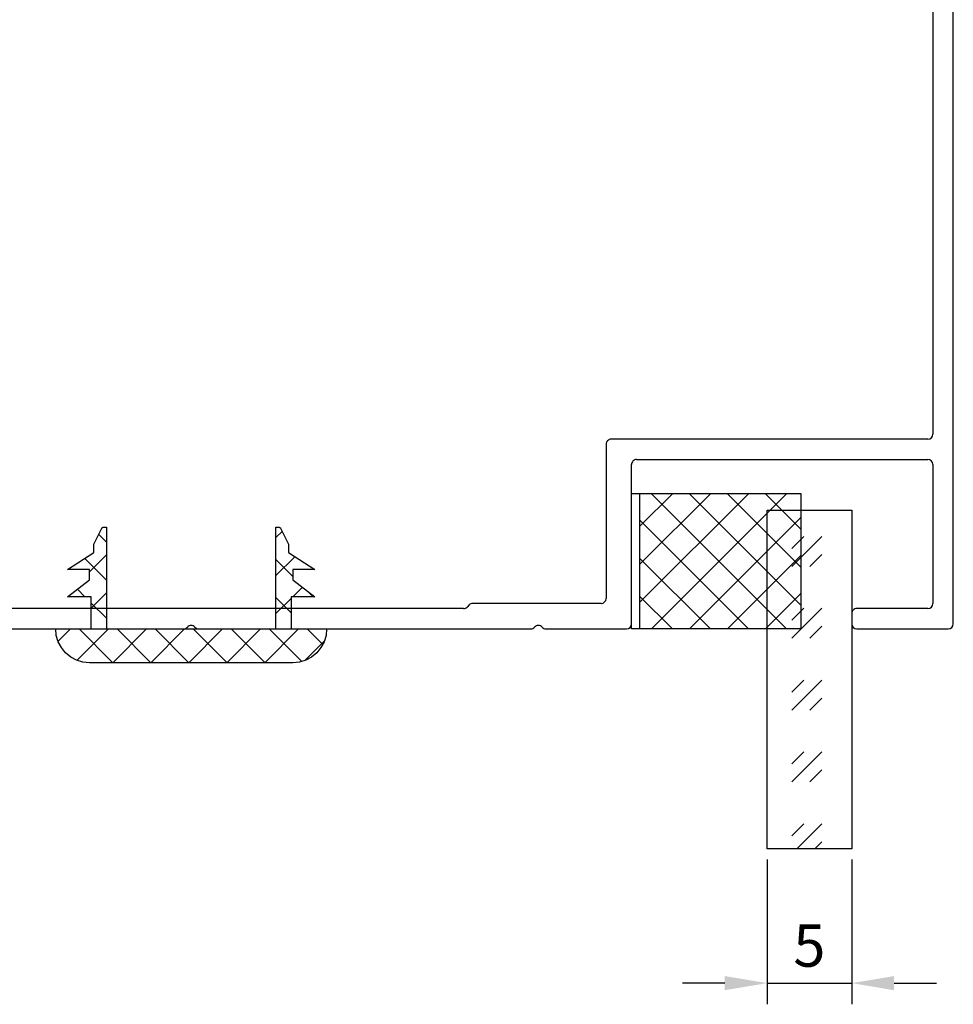
# Model space of a CAD drawing. Units: millimetres. Extents: x 112 to 13391, y -1232 to 350.
# Drawn here: x 3403 to 3458, y -244 to -186 of the extents above; entities that cross this region are included whole.
import ezdxf

# ---------------------------------------------------------------- set-up
doc = ezdxf.new("R2010")
doc.units = ezdxf.units.MM
for name, color, linetype in [('Заполнения', 130, 'Continuous'), ('Комплектация', 10, 'Continuous'), ('Профили', 82, 'Continuous'), ('Текст', 7, 'Continuous')]:
    doc.layers.add(name, color=color, linetype=linetype)
doc.styles.get("Standard").update_dxf_attribs({"font": 'arial.ttf'})
doc.dimstyles.new('ISO-25', dxfattribs={"dimtxt": 2.5, "dimasz": 2.5, "dimexe": 1.25, "dimexo": 0.625, "dimtad": 1, "dimtxsty": 'Standard', "dimcen": 2.5, "dimadec": 0, "dimazin": 0, "dimtfac": 1, "dimtmove": 0, "dimatfit": 3, "dimfxl": 0, "dimarcsym": 0})

# ---------------------------------------------------------------- blocks, each defined once
blk = doc.blocks.new('AHLP38-301')
at = {"layer": 'Профили'}
for p, q in [((-39.3, 24), (-44.7, 24)), ((-20.947, 24), (-25.7, 24)), ((-0.447, 24), (-20.053, 24)), ((20.115, 24), (0.447, 24)), ((20.885, 24), (25.7, 24)), ((-45, 23.7), (-45, -13.7)), ((-39, 23.1), (-39, 23.7)), ((-26, 23.7), (-26, 14.3)), ((26, 23.7), (26, 19.947)), ((-43.5, 22.8), (-39.3, 22.8)), ((-16.412, 22.588), (-16.288, 22.712)), ((-16.076, 22.8), (16.076, 22.8)), ((16.412, 22.588), (16.288, 22.712)), ((-43.8, 14.3), (-43.8, 22.5)), ((-24.5, 13.1), (-24.5, 22.2)), ((-24.2, 22.5), (-16.624, 22.5)), ((24.33, 22.5), (16.624, 22.5)), ((24.5, 12.8), (24.5, 22.33)), ((26, 19.053), (26, 15.424)), ((25.912, 15.212), (25.788, 15.088)), ((25.7, 14.876), (25.7, 14.3)), ((-26.3, 14), (-43.5, 14)), ((26, 14), (38.3, 14)), ((-43.5, 12.8), (-24.8, 12.8)), ((39, 13.25), (39, 13.3)), ((-43.8, -12.5), (-43.8, 12.5)), ((31.25, 12.5), (24.8, 12.5)), ((33, 12.25), (33, 5.447)), ((34.8, 12.55), (33.3, 12.55)), ((35.1, 10.85), (35.1, 12.25)), ((36.5, 12.25), (36.5, 10.85)), ((38.3, 12.55), (36.8, 12.55)), ((31.55, -3.7), (31.55, 12.2)), ((36.2, 10.55), (35.4, 10.55)), ((33, 4.553), (33, -2.25)), ((35.4, -0.55), (36.2, -0.55)), ((35.1, -2.25), (35.1, -0.85)), ((36.5, -0.85), (36.5, -2.25)), ((33.3, -2.55), (34.8, -2.55)), ((36.8, -2.55), (38.3, -2.55)), ((39, -20.876), (39, -3.25)), ((37.5, -4), (31.85, -4)), ((37.8, -4.3), (37.8, -20.379)), ((-38.1, -12.8), (-43.5, -12.8)), ((-37.8, -20.379), (-37.8, -13.1)), ((-44.7, -14), (-39.3, -14)), ((-39, -14.3), (-39, -20.876)), ((-0.447, -18), (-3.876, -18)), ((3.876, -18), (0.447, -18)), ((-4.088, -18.088), (-4.474, -18.474)), ((4.474, -18.474), (4.088, -18.088)), ((-28.831, -29.472), (-37.712, -20.591)), ((37.712, -20.591), (28.831, -29.472)), ((-38.912, -21.088), (-28.849, -31.151)), ((28.849, -31.151), (38.912, -21.088))]:
    blk.add_line(p, q, dxfattribs=at)
for centre, radius, start, end in [((-44.7, 23.7), 0.3, 90, 180), ((-39.3, 23.7), 0.3, 0, 90), ((-25.7, 23.7), 0.3, 90, 180), ((-20.947, 23.7), 0.3, 41.81031, 90), ((-20.5, 24.1), 0.3, 221.81031, 318.18969), ((-20.053, 23.7), 0.3, 90, 138.18969), ((-0.447, 23.7), 0.3, 41.81031, 90), ((0, 24.1), 0.3, 221.81031, 318.18969), ((0.447, 23.7), 0.3, 90, 138.18969), ((20.115, 23.83), 0.17, 35.06239, 90), ((20.5, 24.1), 0.3, 215.06239, 324.93761), ((20.885, 23.83), 0.17, 90, 144.93761), ((25.7, 23.7), 0.3, 0, 90), ((-43.5, 22.5), 0.3, 90, 180), ((-39.3, 23.1), 0.3, 270, 0), ((-16.076, 22.5), 0.3, 90, 135), ((16.076, 22.5), 0.3, 45, 90), ((-24.2, 22.2), 0.3, 90, 180), ((-16.624, 22.8), 0.3, 270, 315), ((16.624, 22.8), 0.3, 225, 270), ((24.33, 22.33), 0.17, 0, 90), ((25.7, 19.947), 0.3, 311.81031, 0), ((26.1, 19.5), 0.3, 131.81031, 228.18969), ((25.7, 19.053), 0.3, 0, 48.18969), ((25.7, 15.424), 0.3, 315, 0), ((26, 14.876), 0.3, 135, 180), ((-43.5, 14.3), 0.3, 180, 270), ((-26.3, 14.3), 0.3, 270, 0), ((26, 14.3), 0.3, 180, 270), ((38.3, 13.3), 0.7, 0, 90), ((-43.5, 12.5), 0.3, 90, 180), ((-24.8, 13.1), 0.3, 270, 0), ((24.8, 12.8), 0.3, 180, 270), ((38.3, 13.25), 0.7, 270, 0), ((31.25, 12.2), 0.3, 0, 90), ((33.3, 12.25), 0.3, 90, 180), ((34.8, 12.25), 0.3, 0, 90), ((36.8, 12.25), 0.3, 90, 180), ((35.4, 10.85), 0.3, 180, 270), ((36.2, 10.85), 0.3, 270, 0), ((32.7, 5.447), 0.3, 311.81031, 0), ((33.1, 5), 0.3, 131.81031, 228.18969), ((32.7, 4.553), 0.3, 0, 48.18969), ((35.4, -0.85), 0.3, 90, 180), ((36.2, -0.85), 0.3, 0, 90), ((33.3, -2.25), 0.3, 180, 270), ((34.8, -2.25), 0.3, 270, 0), ((36.8, -2.25), 0.3, 180, 270), ((38.3, -3.25), 0.7, 0, 90), ((31.85, -3.7), 0.3, 180, 270), ((37.5, -4.3), 0.3, 0, 90), ((-43.5, -12.5), 0.3, 180, 270), ((-38.1, -13.1), 0.3, 0, 90), ((-44.7, -13.7), 0.3, 180, 270), ((-39.3, -14.3), 0.3, 0, 90), ((-3.876, -18.3), 0.3, 90, 135), ((-0.447, -18.3), 0.3, 41.81031, 90), ((0.447, -18.3), 0.3, 90, 138.18968), ((3.876, -18.3), 0.3, 45, 90), ((0, -60), 41.7, 96.40667, 132.95329), ((-4.687, -18.262), 0.3, 276.40667, 315), ((0, -17.9), 0.3, 221.81031, 318.18969), ((4.687, -18.262), 0.3, 225, 263.59333), ((0, -60), 41.7, 47.04671, 83.59333), ((0, -60), 40.5, 45.4213, 134.5787), ((-38.7, -20.876), 0.3, 180, 225), ((-37.5, -20.379), 0.3, 180, 225), ((37.5, -20.379), 0.3, 315, 0), ((38.7, -20.876), 0.3, 315, 0), ((-28.619, -29.26), 0.3, 225, 312.95329), ((28.619, -29.26), 0.3, 227.04671, 315), ((-28.637, -30.939), 0.3, 225, 314.5787), ((28.637, -30.939), 0.3, 225.4213, 315)]:
    blk.add_arc(centre, radius, start, end, dxfattribs=at)
blk = doc.blocks.new('*D431')
at = {"layer": 'Defpoints', "color": 0}
for p in [(3447.231, -234.493), (3452.231, -234.493), (3452.231, -242.419)]:
    blk.add_point(p, dxfattribs=at)
at = {"layer": 'Текст', "color": 0, "lineweight": -2}
for p, q in [((3447.231, -235.118), (3447.231, -243.669)), ((3452.231, -235.118), (3452.231, -243.669)), ((3444.731, -242.419), (3442.231, -242.419)), ((3447.231, -242.419), (3452.231, -242.419)), ((3454.731, -242.419), (3457.231, -242.419))]:
    blk.add_line(p, q, dxfattribs=at)
at = {"layer": 'Текст', "color": 0}
for points in [[(3444.731, -242.002), (3444.731, -242.836), (3447.231, -242.419)], [(3454.731, -242.002), (3454.731, -242.836), (3452.231, -242.419)]]:
    blk.add_solid(points, dxfattribs=at)
at = {"layer": 'Текст', "color": 0, "insert": (3449.731, -240.523), "char_height": 2.5, "attachment_point": 5}
blk.add_mtext('5', dxfattribs=at)
blk = doc.blocks.new('ALOPУС905')
at = {"layer": 'Комплектация'}
h = blk.add_hatch(dxfattribs=at)
h.set_pattern_fill('ANSI37', color=256, scale=0.5)
h.set_pattern_definition([(45, (-7.5908, -14.1193), (-1.12253, 1.12253), []), (135, (-7.5908, -14.1193), (-1.12253, -1.12253), [])])
h.paths.add_polyline_path([(4, 0.5), (4, 10), (-4, 10), (-4, 0.5)])
blk.add_line((-4, 0.5), (4, 0.5), dxfattribs=at)
blk.add_lwpolyline([(4, 0), (4, 10), (-4, 10), (-4, 0)], close=True, dxfattribs=at)
blk = doc.blocks.new('*U47')
at = {"layer": 'Заполнения'}
h = blk.add_hatch(dxfattribs=at)
h.set_pattern_fill('GOST_GLASS', color=256, scale=0.5)
h.set_pattern_definition([(45, (-85.1897, -5.4522), (4.24264, 0), [2.5, -3.5]), (45, (-84.129, -5.4522), (4.24264, 0), [1, -5]), (45, (-85.1897, -4.3916), (4.24264, 0), [1, -5])])
h.paths.add_polyline_path([(0, 5), (0, 0), (20, 0), (20, 5)])
blk.add_lwpolyline([(0, 0), (20, 0), (20, 5), (0, 5)], close=True, dxfattribs=at)
blk = doc.blocks.new('PB14')
at = {"layer": 'Комплектация'}
h = blk.add_hatch(dxfattribs=at)
h.set_pattern_fill('ANSI37', color=256, scale=0.5)
h.set_pattern_definition([(45, (-11.744, -11.1218), (-1.12253, 1.12253), []), (135, (-11.744, -11.1218), (-1.12253, -1.12253), [])])
h.paths.add_polyline_path([(7.663, 1.111), (7.414, 1.414), (7.111, 1.663), (6.765, 1.848), (6.39, 1.962), (6, 2), (-6, 2), (-6.39, 1.962), (-6.765, 1.848), (-7.111, 1.663), (-7.414, 1.414), (-7.663, 1.111), (-7.848, 0.765), (-7.962, 0.39), (-8, 0), (-5.9, 0), (-5.9, -1.9), (-7.3, -1.9), (-6, -2.9), (-6, -3.5), (-7.3, -3.5), (-5.75, -4.5), (-5.75, -5), (-5.278, -5.945), (-5.268, -5.96), (-5.255, -5.974), (-5.241, -5.985), (-5.224, -5.993), (-5.207, -5.998), (-5.188, -6), (-5, -6), (-5, 0), (5, 0), (5, -6), (5.188, -6), (5.207, -5.998), (5.224, -5.993), (5.241, -5.985), (5.255, -5.974), (5.268, -5.96), (5.278, -5.945), (5.75, -5), (5.75, -4.5), (7.3, -3.5), (6, -3.5), (6, -2.9), (7.3, -1.9), (5.9, -1.9), (5.9, 0), (8, 0), (7.962, 0.39), (7.848, 0.765)])
for p, q in [((-6.765, 1.848), (-7.111, 1.663)), ((-6.39, 1.962), (-6.765, 1.848)), ((-6, 2), (-6.39, 1.962)), ((6, 2), (-6, 2)), ((6.39, 1.962), (6, 2)), ((6.765, 1.848), (6.39, 1.962)), ((7.111, 1.663), (6.765, 1.848)), ((-7.414, 1.414), (-7.663, 1.111)), ((-7.111, 1.663), (-7.414, 1.414)), ((7.414, 1.414), (7.111, 1.663)), ((7.663, 1.111), (7.414, 1.414)), ((-7.848, 0.765), (-7.962, 0.39)), ((-7.663, 1.111), (-7.848, 0.765)), ((7.848, 0.765), (7.663, 1.111)), ((7.962, 0.39), (7.848, 0.765)), ((-7.962, 0.39), (-8, 0)), ((-8, 0), (-5.9, 0)), ((-5.9, 0), (-5.9, -1.9)), ((-5, -6), (-5, 0)), ((-5, 0), (5, 0)), ((5, 0), (5, -6)), ((5.9, -1.9), (5.9, 0)), ((5.9, 0), (8, 0)), ((8, 0), (7.962, 0.39)), ((-5.9, -1.9), (-7.3, -1.9)), ((-7.3, -1.9), (-6, -2.9)), ((7.3, -1.9), (5.9, -1.9)), ((6, -2.9), (7.3, -1.9)), ((-6, -2.9), (-6, -3.5)), ((6, -3.5), (6, -2.9)), ((-6, -3.5), (-7.3, -3.5)), ((-7.3, -3.5), (-5.75, -4.5)), ((5.75, -4.5), (7.3, -3.5)), ((7.3, -3.5), (6, -3.5)), ((-5.75, -4.5), (-5.75, -5)), ((5.75, -5), (5.75, -4.5)), ((-5.75, -5), (-5.278, -5.945)), ((5.278, -5.945), (5.75, -5)), ((-5.278, -5.945), (-5.268, -5.96)), ((-5.268, -5.96), (-5.255, -5.974)), ((-5.255, -5.974), (-5.241, -5.985)), ((-5.241, -5.985), (-5.224, -5.993)), ((-5.224, -5.993), (-5.207, -5.998)), ((-5.207, -5.998), (-5.188, -6)), ((-5.188, -6), (-5, -6)), ((5, -6), (5.188, -6)), ((5.188, -6), (5.207, -5.998)), ((5.207, -5.998), (5.224, -5.993)), ((5.224, -5.993), (5.241, -5.985)), ((5.241, -5.985), (5.255, -5.974)), ((5.255, -5.974), (5.268, -5.96)), ((5.268, -5.96), (5.278, -5.945))]:
    blk.add_line(p, q, dxfattribs=at)

msp = doc.modelspace()

# ---------------------------------------------------------------- block references
at = {"layer": 'Заполнения', "xscale": -1, "rotation": 90}
msp.add_blockref('*U47', (3452.231, -214.493), dxfattribs=at)
at = {"layer": 'Комплектация', "xscale": -1}
for name, p, rotation in [('ALOPУС905', (3439.23, -217.493), 270), ('PB14', (3413.23, -221.493), 180)]:
    msp.add_blockref(name, p, dxfattribs=dict(at, rotation=rotation))
at = {"layer": 'Профили', "rotation": 180}
msp.add_blockref('AHLP38-301', (3413.23, -197.493), dxfattribs=at)

# ---------------------------------------------------------------- dimensions: what is measured, and where the dimension line sits
at = {"layer": 'Текст'}
dim = msp.add_linear_dim(base=(3452.231, -242.419), p1=(3447.231, -234.493), p2=(3452.231, -234.493), dimstyle='ISO-25', dxfattribs=at)
dim.commit()
dim.dimension.update_dxf_attribs({"geometry": '*D431', "text_midpoint": (3449.731, -240.523)})

doc.saveas('drawing.dxf')
